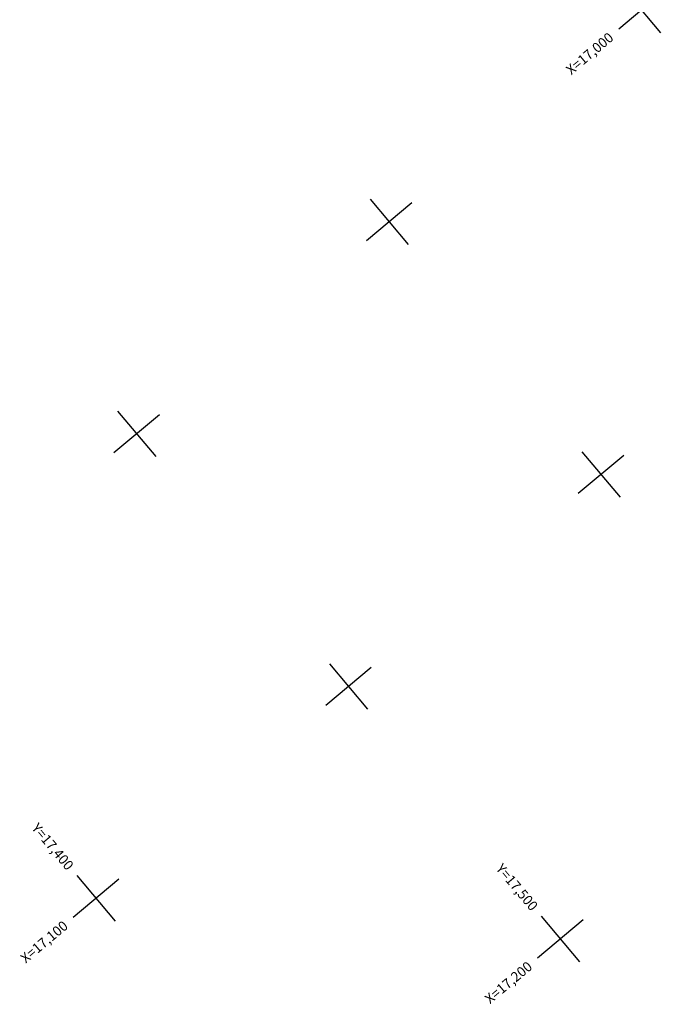
# Model space of a CAD drawing. Units: millimetres. Extents: x 14521 to 17178, y 12954 to 17813.
# Drawn here: x 15699 to 15895, y 17186 to 17485 of the extents above; entities that cross this region are included whole.
import ezdxf
from ezdxf.enums import TextEntityAlignment as Align

# ---------------------------------------------------------------- set-up
doc = ezdxf.new("R2010")
doc.units = ezdxf.units.MM
doc.layers.add('CVL_RET_TX', color=40, linetype='Continuous')
doc.layers.add('CVL_RETUTM', color=8, linetype='Continuous')
doc.styles.add('MONOTXT4', font='MONOTXT4.shx')

msp = doc.modelspace()

# ---------------------------------------------------------------- linework, layer by layer
at = {"layer": 'CVL_RETUTM', "color": 8, "linetype": 'Continuous'}
for p, q in [((15882.11, 17494.42), (15893.68, 17480.63)), ((15894.79, 17493.31), (15881, 17481.74)), ((15818.18, 17429.04), (15804.39, 17417.47)), ((15805.5, 17430.14), (15817.07, 17416.36)), ((15728.9, 17365.87), (15740.47, 17352.08)), ((15741.58, 17364.76), (15727.79, 17353.19)), ((15882.46, 17352.43), (15868.67, 17340.86)), ((15869.78, 17353.54), (15881.35, 17339.75)), ((15805.86, 17288.15), (15792.07, 17276.58)), ((15793.18, 17289.26), (15804.75, 17275.47)), ((15729.25, 17223.87), (15715.46, 17212.3)), ((15716.57, 17224.98), (15728.14, 17211.19)), ((15870.14, 17211.55), (15856.35, 17199.98)), ((15857.46, 17212.66), (15869.03, 17198.87))]:
    msp.add_line(p, q, dxfattribs=at)

# ---------------------------------------------------------------- texts
at = {"layer": 'CVL_RET_TX', "color": 40, "style": 'MONOTXT4'}
for s, rotation, p in [('X=17,000', 40, (15878.7, 17479.82)), ('Y=17,400', 310, (15714.65, 17227.28)), ('Y=17,500', 310, (15855.53, 17214.96)), ('X=17,100', 40, (15713.17, 17210.38)), ('X=17,200', 40, (15854.05, 17198.05))]:
    msp.add_text(s, height=3, rotation=rotation, dxfattribs=at).set_placement(p, align=Align.MIDDLE_RIGHT)

doc.saveas('drawing.dxf')
